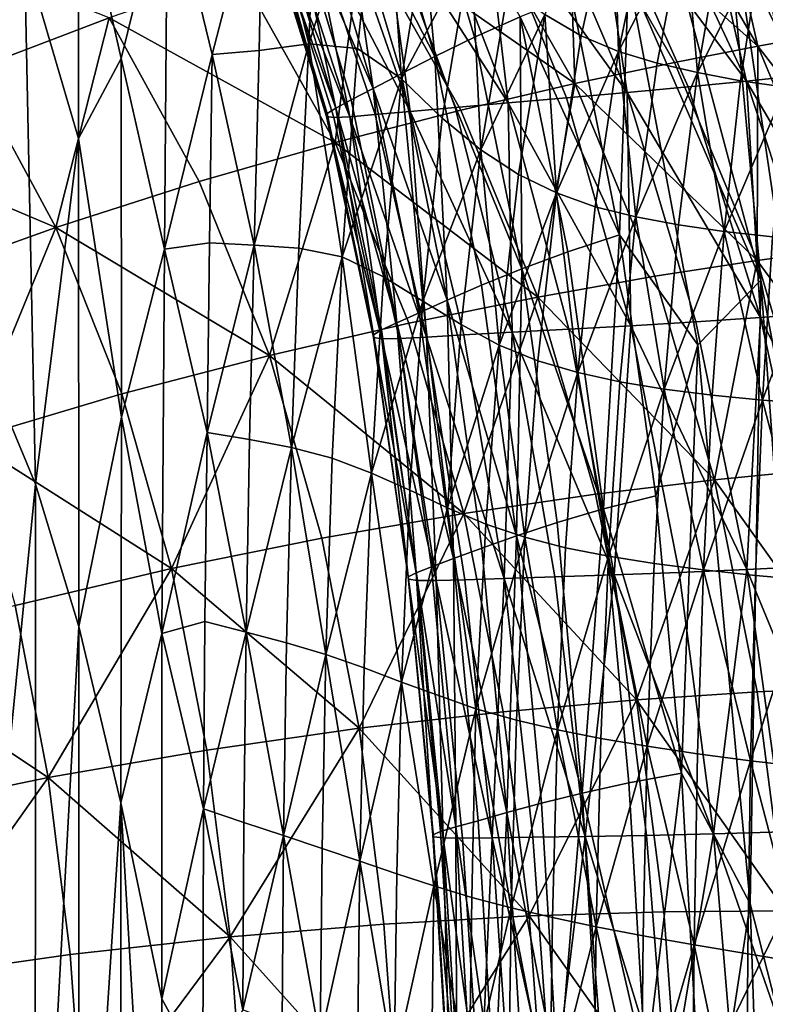
# Model space of a CAD drawing. Extents: x 637 to 999, y -757 to -235.
# Drawn here: x 930 to 963, y -486 to -444 of the extents above; entities that cross this region are included whole.
import ezdxf

# ---------------------------------------------------------------- set-up
doc = ezdxf.new("R2010")
doc.units = 0

msp = doc.modelspace()

# ---------------------------------------------------------------- linework, layer by layer
for points in [[(954.901, -426.871, 956.61), (962.355, -454.848, 956.61), (960.581, -435.614, 956.61)], [(956.62, -441.648, 956.59), (962.355, -454.848, 956.61), (954.901, -426.871, 956.61)], [(960.581, -435.614, 956.61), (966.564, -445.032, 956.61), (962.679, -429.175, 956.61)], [(927.113, -454.534, 684.37), (927.108, -432.8, 684.386), (930.443, -440.714, 690.462)], [(945.981, -434.515, 718.79), (944.882, -444.804, 715.785), (942.774, -444.603, 712.432)], [(942.774, -444.603, 712.432), (943.12, -435.874, 713.574), (945.981, -434.515, 718.79)], [(946.792, -446.121, 718.34), (944.882, -444.804, 715.785), (945.981, -434.515, 718.79)], [(945.981, -434.515, 718.79), (948.081, -438.124, 721.557), (946.792, -446.121, 718.34)], [(947.335, -435.455, 956.215), (945.639, -436.411, 955.918), (948.237, -445.154, 955.918)], [(947.335, -435.455, 956.215), (949.958, -444.319, 956.215), (951.931, -443.434, 956.413)], [(948.237, -445.154, 955.918), (949.958, -444.319, 956.215), (947.335, -435.455, 956.215)], [(967.145, -443.864, 898.908), (962.262, -435.414, 898.908), (960.225, -435.875, 894.332)], [(963.718, -435.117, 903.156), (962.262, -435.414, 898.908), (967.145, -443.864, 898.908)], [(940.79, -436.532, 709.335), (943.12, -435.874, 713.574), (942.774, -444.603, 712.432)], [(960.225, -435.875, 894.332), (957.508, -436.528, 889.382), (962.23, -444.71, 889.382)], [(962.23, -444.71, 889.382), (965.039, -444.202, 894.332), (960.225, -435.875, 894.332)], [(960.225, -435.875, 894.332), (965.039, -444.202, 894.332), (967.145, -443.864, 898.908)], [(967.428, -481.922, 956.61), (960.581, -435.614, 956.61), (962.355, -454.848, 956.61)], [(966.564, -445.032, 956.61), (960.581, -435.614, 956.61), (967.428, -481.922, 956.61)], [(966.033, -445.729, 942.409), (961.423, -436.543, 942.409), (962.835, -436.293, 940.66)], [(936.644, -437.094, 701.78), (940.79, -436.532, 709.335), (938.576, -445.059, 705.139)], [(940.79, -436.532, 709.335), (940.622, -444.896, 708.732), (938.576, -445.059, 705.139)], [(942.774, -444.603, 712.432), (940.622, -444.896, 708.732), (940.79, -436.532, 709.335)], [(948.237, -445.154, 955.918), (945.639, -436.411, 955.918), (944.193, -437.26, 955.503)], [(962.23, -444.71, 889.382), (957.508, -436.528, 889.382), (954.015, -437.397, 884.011)], [(959.607, -436.825, 943.77), (961.423, -436.543, 942.409), (966.033, -445.729, 942.409)], [(932.798, -437.101, 694.765), (932.796, -448.707, 694.734), (930.443, -440.714, 690.462)], [(934.637, -445.243, 698.077), (932.796, -448.707, 694.734), (932.798, -437.101, 694.765)], [(932.798, -437.101, 694.765), (936.644, -437.094, 701.78), (934.637, -445.243, 698.077)], [(936.644, -437.094, 701.78), (936.519, -453.493, 701.38), (934.637, -445.243, 698.077)], [(938.576, -445.059, 705.139), (936.519, -453.493, 701.38), (936.644, -437.094, 701.78)], [(955.174, -437.45, 945.598), (957.49, -437.131, 944.81), (961.741, -446.224, 944.81)], [(961.741, -446.224, 944.81), (957.49, -437.131, 944.81), (959.607, -436.825, 943.77)], [(966.033, -445.729, 942.409), (964.052, -445.974, 943.77), (959.607, -436.825, 943.77)], [(959.607, -436.825, 943.77), (964.052, -445.974, 943.77), (961.741, -446.224, 944.81)], [(944.193, -437.26, 955.503), (942.997, -437.971, 954.95), (945.558, -446.545, 954.95)], [(945.558, -446.545, 954.95), (946.769, -445.908, 955.503), (944.193, -437.26, 955.503)], [(944.193, -437.26, 955.503), (946.769, -445.908, 955.503), (948.237, -445.154, 955.918)], [(954.015, -437.397, 884.011), (949.838, -438.506, 878.324), (954.3, -446.321, 878.324)], [(956.573, -446.715, 946.203), (952.76, -437.773, 946.203), (955.174, -437.45, 945.598)], [(954.015, -437.397, 884.011), (958.62, -445.408, 884.011), (962.23, -444.71, 889.382)], [(954.3, -446.321, 878.324), (958.62, -445.408, 884.011), (954.015, -437.397, 884.011)], [(955.174, -437.45, 945.598), (959.211, -446.472, 945.598), (956.573, -446.715, 946.203)], [(961.741, -446.224, 944.81), (959.211, -446.472, 945.598), (955.174, -437.45, 945.598)], [(945.558, -446.545, 954.95), (942.997, -437.971, 954.95), (942.052, -438.514, 954.238)], [(950.349, -438.091, 946.692), (952.76, -437.773, 946.203), (956.573, -446.715, 946.203)], [(955.974, -437.997, 731.953), (954.579, -444.254, 728.326), (952.998, -443.337, 726.702)], [(956.192, -444.933, 730.139), (954.579, -444.254, 728.326), (955.974, -437.997, 731.953)], [(955.974, -437.997, 731.953), (957.488, -438.757, 733.559), (956.192, -444.933, 730.139)], [(945.948, -438.671, 947.598), (948.045, -438.393, 947.134), (951.417, -447.165, 947.134)], [(946.792, -446.121, 718.34), (948.081, -438.124, 721.557), (949.804, -440.43, 723.491)], [(951.417, -447.165, 947.134), (948.045, -438.393, 947.134), (950.349, -438.091, 946.692)], [(956.573, -446.715, 946.203), (953.938, -446.948, 946.692), (950.349, -438.091, 946.692)], [(950.349, -438.091, 946.692), (953.938, -446.948, 946.692), (951.417, -447.165, 947.134)], [(943.936, -447.389, 953.408), (941.379, -438.905, 953.408), (940.998, -439.159, 952.499)], [(942.052, -438.514, 954.238), (941.379, -438.905, 953.408), (943.936, -447.389, 953.408)], [(942.052, -438.514, 954.238), (944.606, -447.034, 954.238), (945.558, -446.545, 954.95)], [(943.936, -447.389, 953.408), (944.606, -447.034, 954.238), (942.052, -438.514, 954.238)], [(942.785, -439.113, 948.863), (944.161, -438.914, 948.151), (947.158, -447.531, 948.151)], [(947.158, -447.531, 948.151), (944.161, -438.914, 948.151), (945.948, -438.671, 947.598)], [(954.3, -446.321, 878.324), (949.838, -438.506, 878.324), (945.068, -439.875, 872.427)], [(945.948, -438.671, 947.598), (949.12, -447.36, 947.598), (947.158, -447.531, 948.151)], [(951.417, -447.165, 947.134), (949.12, -447.36, 947.598), (945.948, -438.671, 947.598)], [(956.192, -444.933, 730.139), (957.488, -438.757, 733.559), (959.049, -439.346, 735.438)], [(940.998, -439.159, 952.499), (940.927, -439.291, 951.551), (943.538, -447.756, 951.551)], [(943.538, -447.756, 951.551), (940.927, -439.291, 951.551), (941.188, -439.317, 950.602)], [(943.538, -447.756, 951.551), (943.573, -447.625, 952.499), (940.998, -439.159, 952.499)], [(940.998, -439.159, 952.499), (943.573, -447.625, 952.499), (943.936, -447.389, 953.408)], [(941.188, -439.317, 950.602), (941.801, -439.252, 949.693), (944.55, -447.764, 949.693)], [(941.188, -439.317, 950.602), (943.856, -447.797, 950.602), (943.538, -447.756, 951.551)], [(944.55, -447.764, 949.693), (943.856, -447.797, 950.602), (941.188, -439.317, 950.602)], [(944.55, -447.764, 949.693), (941.801, -439.252, 949.693), (942.785, -439.113, 948.863)], [(947.158, -447.531, 948.151), (945.643, -447.67, 948.863), (942.785, -439.113, 948.863)], [(942.785, -439.113, 948.863), (945.643, -447.67, 948.863), (944.55, -447.764, 949.693)], [(959.049, -439.346, 735.438), (957.863, -445.44, 732.261), (956.192, -444.933, 730.139)], [(959.617, -445.841, 734.809), (957.863, -445.44, 732.261), (959.049, -439.346, 735.438)], [(959.049, -439.346, 735.438), (960.676, -439.837, 737.693), (959.617, -445.841, 734.809)], [(923.72, -439.382, 854.524), (928.123, -445.756, 854.522), (934.119, -443.479, 860.42)], [(945.068, -439.875, 872.427), (939.798, -441.526, 866.424), (943.909, -448.877, 866.424)], [(943.909, -448.877, 866.424), (949.365, -447.47, 872.427), (945.068, -439.875, 872.427)], [(945.068, -439.875, 872.427), (949.365, -447.47, 872.427), (954.3, -446.321, 878.324)], [(959.617, -445.841, 734.809), (960.676, -439.837, 737.693), (962.386, -440.302, 740.426)], [(949.804, -440.43, 723.491), (948.556, -447.827, 720.361), (946.792, -446.121, 718.34)], [(950.228, -449.193, 722.113), (948.556, -447.827, 720.361), (949.804, -440.43, 723.491)], [(949.804, -440.43, 723.491), (951.425, -442.115, 725.148), (950.228, -449.193, 722.113)], [(962.386, -440.302, 740.426), (961.48, -446.2, 737.902), (959.617, -445.841, 734.809)], [(963.437, -446.48, 741.523), (961.48, -446.2, 737.902), (962.386, -440.302, 740.426)], [(962.386, -440.302, 740.426), (964.176, -440.678, 743.649), (963.437, -446.48, 741.523)], [(930.443, -440.714, 690.462), (930.922, -463.679, 691.315), (927.113, -454.534, 684.37)], [(932.796, -448.707, 694.734), (930.922, -463.679, 691.315), (930.443, -440.714, 690.462)], [(943.909, -448.877, 866.424), (939.798, -441.526, 866.424), (934.119, -443.479, 860.42)], [(956.62, -441.648, 956.59), (954.153, -442.532, 956.531), (956.24, -452.883, 956.531)], [(956.24, -452.883, 956.531), (959.632, -457.639, 956.59), (956.62, -441.648, 956.59)], [(956.62, -441.648, 956.59), (959.632, -457.639, 956.59), (962.355, -454.848, 956.61)], [(950.228, -449.193, 722.113), (951.425, -442.115, 725.148), (952.998, -443.337, 726.702)], [(956.24, -452.883, 956.531), (954.153, -442.532, 956.531), (951.931, -443.434, 956.413)], [(934.119, -443.479, 860.42), (928.123, -445.756, 854.522), (931.807, -452.554, 854.522)], [(931.807, -452.554, 854.522), (938.025, -450.564, 860.42), (934.119, -443.479, 860.42)], [(934.119, -443.479, 860.42), (938.025, -450.564, 860.42), (943.909, -448.877, 866.424)], [(951.931, -443.434, 956.413), (949.958, -444.319, 956.215), (951.998, -454.354, 956.215)], [(952.998, -443.337, 726.702), (951.859, -450.258, 723.774), (950.228, -449.193, 722.113)], [(953.502, -451.061, 725.522), (951.859, -450.258, 723.774), (952.998, -443.337, 726.702)], [(951.931, -443.434, 956.413), (953.994, -453.617, 956.413), (956.24, -452.883, 956.531)], [(951.998, -454.354, 956.215), (953.994, -453.617, 956.413), (951.931, -443.434, 956.413)], [(952.998, -443.337, 726.702), (954.579, -444.254, 728.326), (953.502, -451.061, 725.522)], [(951.998, -454.354, 956.215), (949.958, -444.319, 956.215), (948.237, -445.154, 955.918)], [(953.502, -451.061, 725.522), (954.579, -444.254, 728.326), (956.192, -444.933, 730.139)], [(968.778, -453.138, 894.332), (965.039, -444.202, 894.332), (962.23, -444.71, 889.382)], [(940.401, -453.327, 708.066), (940.622, -444.896, 708.732), (942.774, -444.603, 712.432)], [(942.774, -444.603, 712.432), (942.337, -453.455, 711.187), (940.401, -453.327, 708.066)], [(944.222, -453.837, 713.977), (942.337, -453.455, 711.187), (942.774, -444.603, 712.432)], [(942.774, -444.603, 712.432), (944.882, -444.804, 715.785), (944.222, -453.837, 713.977)], [(944.222, -453.837, 713.977), (944.882, -444.804, 715.785), (946.792, -446.121, 718.34)], [(962.23, -444.71, 889.382), (958.62, -445.408, 884.011), (962.196, -453.983, 884.011)], [(962.196, -453.983, 884.011), (965.898, -453.478, 889.382), (962.23, -444.71, 889.382)], [(962.23, -444.71, 889.382), (965.898, -453.478, 889.382), (968.778, -453.138, 894.332)], [(932.796, -448.707, 694.734), (934.637, -445.243, 698.077), (934.649, -460.77, 698.03)], [(934.649, -460.77, 698.03), (934.637, -445.243, 698.077), (936.519, -453.493, 701.38)], [(938.576, -445.059, 705.139), (938.471, -453.231, 704.799), (936.519, -453.493, 701.38)], [(940.401, -453.327, 708.066), (938.471, -453.231, 704.799), (938.576, -445.059, 705.139)], [(938.576, -445.059, 705.139), (940.622, -444.896, 708.732), (940.401, -453.327, 708.066)], [(948.237, -445.154, 955.918), (946.769, -445.908, 955.503), (948.772, -455.708, 955.503)], [(948.772, -455.708, 955.503), (950.257, -455.062, 955.918), (948.237, -445.154, 955.918)], [(948.237, -445.154, 955.918), (950.257, -455.062, 955.918), (951.998, -454.354, 956.215)], [(956.192, -444.933, 730.139), (955.186, -451.657, 727.484), (953.502, -451.061, 725.522)], [(956.94, -452.098, 729.79), (955.186, -451.657, 727.484), (956.192, -444.933, 730.139)], [(956.192, -444.933, 730.139), (957.863, -445.44, 732.261), (956.94, -452.098, 729.79)], [(962.196, -453.983, 884.011), (958.62, -445.408, 884.011), (954.3, -446.321, 878.324)], [(956.94, -452.098, 729.79), (957.863, -445.44, 732.261), (959.617, -445.841, 734.809)], [(931.807, -452.554, 854.522), (928.123, -445.756, 854.522), (921.902, -448.378, 848.834)], [(946.792, -446.121, 718.34), (946.001, -454.693, 716.247), (944.222, -453.837, 713.977)], [(948.772, -455.708, 955.503), (946.769, -445.908, 955.503), (945.558, -446.545, 954.95)], [(947.706, -455.758, 718.168), (946.001, -454.693, 716.247), (946.792, -446.121, 718.34)], [(946.792, -446.121, 718.34), (948.556, -447.827, 720.361), (947.706, -455.758, 718.168)], [(959.617, -445.841, 734.809), (958.794, -452.44, 732.565), (956.94, -452.098, 729.79)], [(960.775, -452.735, 735.94), (958.794, -452.44, 732.565), (959.617, -445.841, 734.809)], [(959.617, -445.841, 734.809), (961.48, -446.2, 737.902), (960.775, -452.735, 735.94)], [(961.741, -446.224, 944.81), (964.052, -445.974, 943.77), (967.505, -456.04, 943.77)], [(945.558, -446.545, 954.95), (944.606, -447.034, 954.238), (946.592, -456.684, 954.238)], [(946.592, -456.684, 954.238), (947.55, -456.26, 954.95), (945.558, -446.545, 954.95)], [(945.558, -446.545, 954.95), (947.55, -456.26, 954.95), (948.772, -455.708, 955.503)], [(954.3, -446.321, 878.324), (949.365, -447.47, 872.427), (952.703, -455.577, 872.427)], [(952.703, -455.577, 872.427), (957.766, -454.675, 878.324), (954.3, -446.321, 878.324)], [(954.3, -446.321, 878.324), (957.766, -454.675, 878.324), (962.196, -453.983, 884.011)], [(956.573, -446.715, 946.203), (959.211, -446.472, 945.598), (962.348, -456.459, 945.598)], [(962.348, -456.459, 945.598), (959.211, -446.472, 945.598), (961.741, -446.224, 944.81)], [(960.775, -452.735, 735.94), (961.48, -446.2, 737.902), (963.437, -446.48, 741.523)], [(963.437, -446.48, 741.523), (962.862, -452.963, 739.87), (960.775, -452.735, 735.94)], [(967.505, -456.04, 943.77), (965.043, -456.257, 944.81), (961.741, -446.224, 944.81)], [(961.741, -446.224, 944.81), (965.043, -456.257, 944.81), (962.348, -456.459, 945.598)], [(951.417, -447.165, 947.134), (953.938, -446.948, 946.692), (956.728, -456.814, 946.692)], [(956.728, -456.814, 946.692), (953.938, -446.948, 946.692), (956.573, -446.715, 946.203)], [(956.573, -446.715, 946.203), (959.537, -456.645, 946.203), (956.728, -456.814, 946.692)], [(962.348, -456.459, 945.598), (959.537, -456.645, 946.203), (956.573, -446.715, 946.203)], [(943.936, -447.389, 953.408), (943.573, -447.625, 952.499), (945.575, -457.205, 952.499)], [(946.592, -456.684, 954.238), (944.606, -447.034, 954.238), (943.936, -447.389, 953.408)], [(943.936, -447.389, 953.408), (945.925, -456.995, 953.408), (946.592, -456.684, 954.238)], [(945.575, -457.205, 952.499), (945.925, -456.995, 953.408), (943.936, -447.389, 953.408)], [(947.158, -447.531, 948.151), (949.12, -447.36, 947.598), (951.586, -457.099, 947.598)], [(951.586, -457.099, 947.598), (949.12, -447.36, 947.598), (951.417, -447.165, 947.134)], [(951.417, -447.165, 947.134), (954.038, -456.966, 947.134), (951.586, -457.099, 947.598)], [(956.728, -456.814, 946.692), (954.038, -456.966, 947.134), (951.417, -447.165, 947.134)], [(945.575, -457.205, 952.499), (943.573, -447.625, 952.499), (943.538, -447.756, 951.551)], [(943.538, -447.756, 951.551), (945.568, -457.327, 951.551), (945.575, -457.205, 952.499)], [(943.538, -447.756, 951.551), (943.856, -447.797, 950.602), (945.93, -457.376, 950.602)], [(945.93, -457.376, 950.602), (945.568, -457.327, 951.551), (943.538, -447.756, 951.551)], [(945.93, -457.376, 950.602), (943.856, -447.797, 950.602), (944.55, -447.764, 949.693)], [(952.703, -455.577, 872.427), (949.365, -447.47, 872.427), (943.909, -448.877, 866.424)], [(944.55, -447.764, 949.693), (945.643, -447.67, 948.863), (947.865, -457.305, 948.863)], [(947.865, -457.305, 948.863), (946.687, -457.364, 949.693), (944.55, -447.764, 949.693)], [(944.55, -447.764, 949.693), (946.687, -457.364, 949.693), (945.93, -457.376, 950.602)], [(947.865, -457.305, 948.863), (945.643, -447.67, 948.863), (947.158, -447.531, 948.151)], [(947.158, -447.531, 948.151), (949.489, -457.213, 948.151), (947.865, -457.305, 948.863)], [(951.586, -457.099, 947.598), (949.489, -457.213, 948.151), (947.158, -447.531, 948.151)], [(947.706, -455.758, 718.168), (948.556, -447.827, 720.361), (950.228, -449.193, 722.113)], [(921.902, -448.378, 848.834), (925.348, -454.868, 848.833), (931.807, -452.554, 854.522)], [(932.796, -448.707, 694.734), (932.81, -469.85, 694.726), (930.922, -463.679, 691.315)], [(934.649, -460.77, 698.03), (932.81, -469.85, 694.726), (932.796, -448.707, 694.734)], [(943.909, -448.877, 866.424), (938.025, -450.564, 860.42), (941.06, -458.101, 860.42)], [(941.06, -458.101, 860.42), (947.103, -456.711, 866.424), (943.909, -448.877, 866.424)], [(943.909, -448.877, 866.424), (947.103, -456.711, 866.424), (952.703, -455.577, 872.427)], [(950.228, -449.193, 722.113), (949.37, -456.768, 719.908), (947.706, -455.758, 718.168)], [(951.025, -457.65, 721.614), (949.37, -456.768, 719.908), (950.228, -449.193, 722.113)], [(950.228, -449.193, 722.113), (951.859, -450.258, 723.774), (951.025, -457.65, 721.614)], [(951.025, -457.65, 721.614), (951.859, -450.258, 723.774), (953.502, -451.061, 725.522)], [(941.06, -458.101, 860.42), (938.025, -450.564, 860.42), (931.807, -452.554, 854.522)], [(953.502, -451.061, 725.522), (952.703, -458.33, 723.433), (951.025, -457.65, 721.614)], [(954.434, -458.848, 725.497), (952.703, -458.33, 723.433), (953.502, -451.061, 725.522)], [(953.502, -451.061, 725.522), (955.186, -451.657, 727.484), (954.434, -458.848, 725.497)], [(954.434, -458.848, 725.497), (955.186, -451.657, 727.484), (956.94, -452.098, 729.79)], [(956.94, -452.098, 729.79), (956.248, -459.244, 727.936), (954.434, -458.848, 725.497)], [(958.176, -459.557, 730.883), (956.248, -459.244, 727.936), (956.94, -452.098, 729.79)], [(956.94, -452.098, 729.79), (958.794, -452.44, 732.565), (958.176, -459.557, 730.883)], [(931.807, -452.554, 854.522), (925.348, -454.868, 848.833), (928.029, -461.737, 848.834)], [(928.029, -461.737, 848.834), (934.671, -459.768, 854.522), (931.807, -452.554, 854.522)], [(931.807, -452.554, 854.522), (934.671, -459.768, 854.522), (941.06, -458.101, 860.42)], [(958.176, -459.557, 730.883), (958.794, -452.44, 732.565), (960.775, -452.735, 735.94)], [(956.24, -452.883, 956.531), (953.994, -453.617, 956.413), (955.542, -464.751, 956.413)], [(955.542, -464.751, 956.413), (957.806, -464.177, 956.531), (956.24, -452.883, 956.531)], [(956.24, -452.883, 956.531), (957.806, -464.177, 956.531), (959.632, -457.639, 956.59)], [(960.775, -452.735, 735.94), (960.247, -459.826, 734.468), (958.176, -459.557, 730.883)], [(962.431, -460.042, 738.63), (960.247, -459.826, 734.468), (960.775, -452.735, 735.94)], [(960.775, -452.735, 735.94), (962.862, -452.963, 739.87), (962.431, -460.042, 738.63)], [(962.431, -460.042, 738.63), (962.862, -452.963, 739.87), (965.032, -453.099, 744.313)], [(936.519, -453.493, 701.38), (938.471, -453.231, 704.799), (938.361, -461.444, 704.471)], [(938.361, -461.444, 704.471), (938.471, -453.231, 704.799), (940.401, -453.327, 708.066)], [(940.401, -453.327, 708.066), (940.206, -461.74, 707.499), (938.361, -461.444, 704.471)], [(942.019, -462.091, 710.293), (940.206, -461.74, 707.499), (940.401, -453.327, 708.066)], [(940.401, -453.327, 708.066), (942.337, -453.455, 711.187), (942.019, -462.091, 710.293)], [(965.032, -453.099, 744.313), (964.7, -460.194, 743.307), (962.431, -460.042, 738.63)], [(934.649, -460.77, 698.03), (936.519, -453.493, 701.38), (936.401, -470.148, 701.049)], [(936.401, -470.148, 701.049), (936.519, -453.493, 701.38), (938.361, -461.444, 704.471)], [(942.019, -462.091, 710.293), (942.337, -453.455, 711.187), (944.222, -453.837, 713.977)], [(944.222, -453.837, 713.977), (943.784, -462.557, 712.772), (942.019, -462.091, 710.293)], [(945.484, -463.2, 714.858), (943.784, -462.557, 712.772), (944.222, -453.837, 713.977)], [(944.222, -453.837, 713.977), (946.001, -454.693, 716.247), (945.484, -463.2, 714.858)], [(955.542, -464.751, 956.413), (953.994, -453.617, 956.413), (951.998, -454.354, 956.215)], [(968.643, -462.746, 889.382), (965.898, -453.478, 889.382), (962.196, -453.983, 884.011)], [(962.196, -453.983, 884.011), (957.766, -454.675, 878.324), (960.359, -463.487, 878.324)], [(960.359, -463.487, 878.324), (964.872, -463.037, 884.011), (962.196, -453.983, 884.011)], [(962.196, -453.983, 884.011), (964.872, -463.037, 884.011), (968.643, -462.746, 889.382)], [(930.922, -463.679, 691.315), (927.136, -502.013, 684.402), (927.113, -454.534, 684.37)], [(945.484, -463.2, 714.858), (946.001, -454.693, 716.247), (947.706, -455.758, 718.168)], [(951.998, -454.354, 956.215), (950.257, -455.062, 955.918), (951.772, -465.915, 955.918)], [(951.772, -465.915, 955.918), (953.529, -465.34, 956.215), (951.998, -454.354, 956.215)], [(951.998, -454.354, 956.215), (953.529, -465.34, 956.215), (955.542, -464.751, 956.413)], [(960.359, -463.487, 878.324), (957.766, -454.675, 878.324), (952.703, -455.577, 872.427)], [(951.772, -465.915, 955.918), (950.257, -455.062, 955.918), (948.772, -455.708, 955.503)], [(959.632, -457.639, 956.59), (961.898, -481.857, 956.59), (962.355, -454.848, 956.61)], [(961.898, -481.857, 956.59), (965.206, -494.829, 956.61), (962.355, -454.848, 956.61)], [(962.355, -454.848, 956.61), (965.206, -494.829, 956.61), (967.428, -481.922, 956.61)], [(947.706, -455.758, 718.168), (947.143, -463.941, 716.685), (945.484, -463.2, 714.858)], [(952.703, -455.577, 872.427), (947.103, -456.711, 866.424), (949.494, -464.955, 866.424)], [(948.788, -464.702, 718.387), (947.143, -463.941, 716.685), (947.706, -455.758, 718.168)], [(948.772, -455.708, 955.503), (947.55, -456.26, 954.95), (949.043, -466.902, 954.95)], [(947.706, -455.758, 718.168), (949.37, -456.768, 719.908), (948.788, -464.702, 718.387)], [(949.043, -466.902, 954.95), (950.275, -466.446, 955.503), (948.772, -455.708, 955.503)], [(948.772, -455.708, 955.503), (950.275, -466.446, 955.503), (951.772, -465.915, 955.918)], [(949.494, -464.955, 866.424), (955.201, -464.118, 872.427), (952.703, -455.577, 872.427)], [(952.703, -455.577, 872.427), (955.201, -464.118, 872.427), (960.359, -463.487, 878.324)], [(949.043, -466.902, 954.95), (947.55, -456.26, 954.95), (946.592, -456.684, 954.238)], [(962.348, -456.459, 945.598), (965.043, -456.257, 944.81), (967.515, -467.059, 944.81)], [(949.494, -464.955, 866.424), (947.103, -456.711, 866.424), (941.06, -458.101, 860.42)], [(946.592, -456.684, 954.238), (945.925, -456.995, 953.408), (947.417, -467.513, 953.408)], [(947.417, -467.513, 953.408), (948.081, -467.254, 954.239), (946.592, -456.684, 954.238)], [(946.592, -456.684, 954.238), (948.081, -467.254, 954.239), (949.043, -466.902, 954.95)], [(948.788, -464.702, 718.387), (949.37, -456.768, 719.908), (951.025, -457.65, 721.614)], [(956.002, -467.606, 947.134), (954.038, -456.966, 947.134), (956.728, -456.814, 946.692)], [(956.728, -456.814, 946.692), (958.817, -467.503, 946.692), (956.002, -467.606, 947.134)], [(956.728, -456.814, 946.692), (959.537, -456.645, 946.203), (961.756, -467.38, 946.203)], [(961.756, -467.38, 946.203), (958.817, -467.503, 946.692), (956.728, -456.814, 946.692)], [(961.756, -467.38, 946.203), (959.537, -456.645, 946.203), (962.348, -456.459, 945.598)], [(962.348, -456.459, 945.598), (964.697, -467.232, 945.598), (961.756, -467.38, 946.203)], [(967.515, -467.059, 944.81), (964.697, -467.232, 945.598), (962.348, -456.459, 945.598)], [(945.575, -457.205, 952.499), (945.568, -457.327, 951.551), (947.091, -467.798, 951.551)], [(947.417, -467.513, 953.408), (945.925, -456.995, 953.408), (945.575, -457.205, 952.499)], [(947.091, -467.798, 951.551), (947.077, -467.69, 952.499), (945.575, -457.205, 952.499)], [(945.575, -457.205, 952.499), (947.077, -467.69, 952.499), (947.417, -467.513, 953.408)], [(947.865, -457.305, 948.863), (949.489, -457.213, 948.151), (951.236, -467.76, 948.151)], [(951.236, -467.76, 948.151), (949.489, -457.213, 948.151), (951.586, -457.099, 947.598)], [(951.586, -457.099, 947.598), (953.434, -467.691, 947.598), (951.236, -467.76, 948.151)], [(951.586, -457.099, 947.598), (954.038, -456.966, 947.134), (956.002, -467.606, 947.134)], [(956.002, -467.606, 947.134), (953.434, -467.691, 947.598), (951.586, -457.099, 947.598)], [(947.091, -467.798, 951.551), (945.568, -457.327, 951.551), (945.93, -457.376, 950.602)], [(945.93, -457.376, 950.602), (946.687, -457.364, 949.693), (948.29, -467.85, 949.693)], [(948.29, -467.85, 949.693), (947.486, -467.848, 950.602), (945.93, -457.376, 950.602)], [(945.93, -457.376, 950.602), (947.486, -467.848, 950.602), (947.091, -467.798, 951.551)], [(948.29, -467.85, 949.693), (946.687, -457.364, 949.693), (947.865, -457.305, 948.863)], [(951.236, -467.76, 948.151), (949.53, -467.817, 948.863), (947.865, -457.305, 948.863)], [(947.865, -457.305, 948.863), (949.53, -467.817, 948.863), (948.29, -467.85, 949.693)], [(951.025, -457.65, 721.614), (950.444, -465.405, 720.098), (948.788, -464.702, 718.387)], [(952.138, -465.973, 721.952), (950.444, -465.405, 720.098), (951.025, -457.65, 721.614)], [(951.025, -457.65, 721.614), (952.703, -458.33, 723.433), (952.138, -465.973, 721.952)], [(959.632, -457.639, 956.59), (957.806, -464.177, 956.531), (958.924, -476.195, 956.531)], [(958.924, -476.195, 956.531), (961.898, -481.857, 956.59), (959.632, -457.639, 956.59)], [(941.06, -458.101, 860.42), (934.671, -459.768, 854.522), (936.816, -467.337, 854.524)], [(936.816, -467.337, 854.524), (943.333, -466.02, 860.421), (941.06, -458.101, 860.42)], [(941.06, -458.101, 860.42), (943.333, -466.02, 860.421), (949.494, -464.955, 866.424)], [(952.138, -465.973, 721.952), (952.703, -458.33, 723.433), (954.434, -458.848, 725.497)], [(954.434, -458.848, 725.497), (953.898, -466.43, 724.08), (952.138, -465.973, 721.952)], [(955.754, -466.802, 726.612), (953.898, -466.43, 724.08), (954.434, -458.848, 725.497)], [(954.434, -458.848, 725.497), (956.248, -459.244, 727.936), (955.754, -466.802, 726.612)], [(955.754, -466.802, 726.612), (956.248, -459.244, 727.936), (958.176, -459.557, 730.883)], [(936.816, -467.337, 854.524), (934.671, -459.768, 854.522), (928.029, -461.737, 848.834)], [(958.176, -459.557, 730.883), (957.735, -467.115, 729.681), (955.754, -466.802, 726.612)], [(959.869, -467.393, 733.417), (957.735, -467.115, 729.681), (958.176, -459.557, 730.883)], [(958.176, -459.557, 730.883), (960.247, -459.826, 734.468), (959.869, -467.393, 733.417)], [(959.869, -467.393, 733.417), (960.247, -459.826, 734.468), (962.431, -460.042, 738.63)], [(962.431, -460.042, 738.63), (962.123, -467.635, 737.744), (959.869, -467.393, 733.417)], [(964.464, -467.838, 742.589), (962.123, -467.635, 737.744), (962.431, -460.042, 738.63)], [(962.431, -460.042, 738.63), (964.7, -460.194, 743.307), (964.464, -467.838, 742.589)], [(934.649, -460.77, 698.03), (934.623, -477.478, 697.941), (932.81, -469.85, 694.726)], [(936.401, -470.148, 701.049), (934.623, -477.478, 697.941), (934.649, -460.77, 698.03)], [(938.361, -461.444, 704.471), (938.268, -469.635, 704.203), (936.401, -470.148, 701.049)], [(940.053, -470.091, 707.068), (938.268, -469.635, 704.203), (938.361, -461.444, 704.471)], [(938.361, -461.444, 704.471), (940.206, -461.74, 707.499), (940.053, -470.091, 707.068)], [(928.029, -461.737, 848.834), (930.038, -468.93, 848.837), (936.816, -467.337, 854.524)], [(940.053, -470.091, 707.068), (940.206, -461.74, 707.499), (942.019, -462.091, 710.293)], [(942.019, -462.091, 710.293), (941.805, -470.558, 709.693), (940.053, -470.091, 707.068)], [(943.513, -471.065, 712.02), (941.805, -470.558, 709.693), (942.019, -462.091, 710.293)], [(942.019, -462.091, 710.293), (943.784, -462.557, 712.772), (943.513, -471.065, 712.02)], [(943.513, -471.065, 712.02), (943.784, -462.557, 712.772), (945.484, -463.2, 714.858)], [(945.484, -463.2, 714.858), (945.166, -471.641, 713.995), (943.513, -471.065, 712.02)], [(946.792, -472.25, 715.746), (945.166, -471.641, 713.995), (945.484, -463.2, 714.858)], [(945.484, -463.2, 714.858), (947.143, -463.941, 716.685), (946.792, -472.25, 715.746)], [(966.776, -472.487, 884.011), (964.872, -463.037, 884.011), (960.359, -463.487, 878.324)], [(960.359, -463.487, 878.324), (955.201, -464.118, 872.427), (956.979, -473.019, 872.427)], [(956.979, -473.019, 872.427), (962.205, -472.677, 878.325), (960.359, -463.487, 878.324)], [(960.359, -463.487, 878.324), (962.205, -472.677, 878.325), (966.776, -472.487, 884.011)], [(930.922, -463.679, 691.315), (930.914, -504.523, 691.292), (927.136, -502.013, 684.402)], [(932.81, -469.85, 694.726), (930.914, -504.523, 691.292), (930.922, -463.679, 691.315)], [(946.792, -472.25, 715.746), (947.143, -463.941, 716.685), (948.788, -464.702, 718.387)], [(956.979, -473.019, 872.427), (955.201, -464.118, 872.427), (949.494, -464.955, 866.424)], [(958.924, -476.195, 956.531), (957.806, -464.177, 956.531), (955.542, -464.751, 956.413)], [(948.788, -464.702, 718.387), (950.015, -473.409, 719.047), (946.792, -472.25, 715.746)], [(948.788, -464.702, 718.387), (950.444, -465.405, 720.098), (950.015, -473.409, 719.047)], [(955.542, -464.751, 956.413), (953.529, -465.34, 956.215), (954.622, -477.059, 956.215)], [(954.622, -477.059, 956.215), (956.647, -476.617, 956.412), (955.542, -464.751, 956.413)], [(955.542, -464.751, 956.413), (956.647, -476.617, 956.412), (958.924, -476.195, 956.531)], [(949.494, -464.955, 866.424), (943.333, -466.02, 860.421), (944.951, -474.255, 860.423)], [(944.951, -474.255, 860.423), (951.195, -473.537, 866.425), (949.494, -464.955, 866.424)], [(949.494, -464.955, 866.424), (951.195, -473.537, 866.425), (956.979, -473.019, 872.427)], [(954.622, -477.059, 956.215), (953.529, -465.34, 956.215), (951.772, -465.915, 955.918)], [(950.015, -473.409, 719.047), (950.444, -465.405, 720.098), (952.138, -465.973, 721.952)], [(944.951, -474.255, 860.423), (943.333, -466.02, 860.421), (936.816, -467.337, 854.524)], [(952.138, -465.973, 721.952), (951.765, -473.902, 720.971), (950.015, -473.409, 719.047)], [(951.772, -465.915, 955.918), (950.275, -466.446, 955.503), (951.348, -477.905, 955.503)], [(951.348, -477.905, 955.503), (952.854, -477.497, 955.918), (951.772, -465.915, 955.918)], [(953.542, -474.323, 723.136), (951.765, -473.902, 720.971), (952.138, -465.973, 721.952)], [(951.772, -465.915, 955.918), (952.854, -477.497, 955.918), (954.622, -477.059, 956.215)], [(952.138, -465.973, 721.952), (953.898, -466.43, 724.08), (953.542, -474.323, 723.136)], [(951.348, -477.905, 955.503), (950.275, -466.446, 955.503), (949.043, -466.902, 954.95)], [(953.542, -474.323, 723.136), (953.898, -466.43, 724.08), (955.754, -466.802, 726.612)], [(949.043, -466.902, 954.95), (948.081, -467.254, 954.239), (949.145, -478.53, 954.239)], [(949.145, -478.53, 954.239), (950.11, -478.258, 954.95), (949.043, -466.902, 954.95)], [(949.043, -466.902, 954.95), (950.11, -478.258, 954.95), (951.348, -477.905, 955.503)], [(955.754, -466.802, 726.612), (955.425, -474.696, 725.73), (953.542, -474.323, 723.136)], [(957.441, -475.035, 728.88), (955.425, -474.696, 725.73), (955.754, -466.802, 726.612)], [(955.754, -466.802, 726.612), (957.735, -467.115, 729.681), (957.441, -475.035, 728.88)], [(936.816, -467.337, 854.524), (930.038, -468.93, 848.837), (931.472, -476.388, 848.84)], [(931.472, -476.388, 848.84), (938.345, -475.198, 854.526), (936.816, -467.337, 854.524)], [(936.816, -467.337, 854.524), (938.345, -475.198, 854.526), (944.951, -474.255, 860.423)], [(949.145, -478.53, 954.239), (948.081, -467.254, 954.239), (947.417, -467.513, 953.408)], [(957.441, -475.035, 728.88), (957.735, -467.115, 729.681), (959.869, -467.393, 733.417)], [(959.869, -467.393, 733.417), (959.618, -475.356, 732.716), (957.441, -475.035, 728.88)], [(960.307, -478.827, 946.692), (958.817, -467.503, 946.692), (961.756, -467.38, 946.203)], [(961.918, -475.659, 737.154), (959.618, -475.356, 732.716), (959.869, -467.393, 733.417)], [(959.869, -467.393, 733.417), (962.123, -467.635, 737.744), (961.918, -475.659, 737.154)], [(961.756, -467.38, 946.203), (963.338, -478.737, 946.203), (960.307, -478.827, 946.692)], [(961.756, -467.38, 946.203), (964.697, -467.232, 945.598), (966.37, -478.617, 945.598)], [(966.37, -478.617, 945.598), (963.338, -478.737, 946.203), (961.756, -467.38, 946.203)], [(947.417, -467.513, 953.408), (947.077, -467.69, 952.499), (948.15, -478.873, 952.499)], [(948.15, -478.873, 952.499), (947.077, -467.69, 952.499), (947.091, -467.798, 951.551)], [(947.091, -467.798, 951.551), (948.178, -478.961, 951.551), (948.15, -478.873, 952.499)], [(947.091, -467.798, 951.551), (947.486, -467.848, 950.602), (948.596, -479.006, 950.602)], [(948.596, -479.006, 950.602), (948.178, -478.961, 951.551), (947.091, -467.798, 951.551)], [(948.15, -478.873, 952.499), (948.482, -478.732, 953.408), (947.417, -467.513, 953.408)], [(947.417, -467.513, 953.408), (948.482, -478.732, 953.408), (949.145, -478.53, 954.239)], [(948.596, -479.006, 950.602), (947.486, -467.848, 950.602), (948.29, -467.85, 949.693)], [(948.29, -467.85, 949.693), (949.53, -467.817, 948.863), (950.719, -479.003, 948.863)], [(950.719, -479.003, 948.863), (949.434, -479.017, 949.693), (948.29, -467.85, 949.693)], [(948.29, -467.85, 949.693), (949.434, -479.017, 949.693), (948.596, -479.006, 950.602)], [(950.719, -479.003, 948.863), (949.53, -467.817, 948.863), (951.236, -467.76, 948.151)], [(951.236, -467.76, 948.151), (952.482, -478.975, 948.151), (950.719, -479.003, 948.863)], [(951.236, -467.76, 948.151), (953.434, -467.691, 947.598), (954.752, -478.94, 947.598)], [(954.752, -478.94, 947.598), (952.482, -478.975, 948.151), (951.236, -467.76, 948.151)], [(954.752, -478.94, 947.598), (953.434, -467.691, 947.598), (956.002, -467.606, 947.134)], [(956.002, -467.606, 947.134), (957.403, -478.893, 947.134), (954.752, -478.94, 947.598)], [(956.002, -467.606, 947.134), (958.817, -467.503, 946.692), (960.307, -478.827, 946.692)], [(960.307, -478.827, 946.692), (957.403, -478.893, 947.134), (956.002, -467.606, 947.134)], [(961.918, -475.659, 737.154), (962.123, -467.635, 737.744), (964.464, -467.838, 742.589)], [(964.464, -467.838, 742.589), (964.306, -475.945, 742.11), (961.918, -475.659, 737.154)], [(931.472, -476.388, 848.84), (930.038, -468.93, 848.837), (923.097, -470.821, 843.466)], [(932.81, -469.85, 694.726), (932.784, -505.742, 694.672), (930.914, -504.523, 691.292)], [(934.623, -477.478, 697.941), (932.784, -505.742, 694.672), (932.81, -469.85, 694.726)], [(936.401, -470.148, 701.049), (938.268, -469.635, 704.203), (938.211, -477.743, 704.042)], [(938.211, -477.743, 704.042), (938.268, -469.635, 704.203), (940.053, -470.091, 707.068)], [(934.623, -477.478, 697.941), (936.401, -470.148, 701.049), (936.404, -485.968, 701.009)], [(936.404, -485.968, 701.009), (936.401, -470.148, 701.049), (938.211, -477.743, 704.042)], [(940.053, -470.091, 707.068), (939.962, -478.332, 706.81), (938.211, -477.743, 704.042)], [(941.676, -478.901, 709.333), (939.962, -478.332, 706.81), (940.053, -470.091, 707.068)], [(940.053, -470.091, 707.068), (941.805, -470.558, 709.693), (941.676, -478.901, 709.333)], [(923.097, -470.821, 843.466), (924.43, -477.85, 843.471), (931.472, -476.388, 848.84)], [(941.676, -478.901, 709.333), (941.805, -470.558, 709.693), (943.513, -471.065, 712.02)], [(943.513, -471.065, 712.02), (943.349, -479.46, 711.569), (941.676, -478.901, 709.333)], [(944.976, -480.017, 713.476), (943.349, -479.46, 711.569), (943.513, -471.065, 712.02)], [(943.513, -471.065, 712.02), (945.166, -471.641, 713.995), (944.976, -480.017, 713.476)], [(944.976, -480.017, 713.476), (945.166, -471.641, 713.995), (946.792, -472.25, 715.746)], [(946.792, -472.25, 715.746), (946.582, -480.562, 715.182), (944.976, -480.017, 713.476)], [(948.195, -481.086, 716.816), (946.582, -480.562, 715.182), (946.792, -472.25, 715.746)], [(946.792, -472.25, 715.746), (950.015, -473.409, 719.047), (948.195, -481.086, 716.816)], [(966.776, -472.487, 884.011), (962.205, -472.677, 878.325), (963.426, -482.165, 878.325)], [(956.979, -473.019, 872.427), (951.195, -473.537, 866.425), (952.322, -482.385, 866.426)], [(952.322, -482.385, 866.426), (958.155, -482.202, 872.428), (956.979, -473.019, 872.427)], [(963.426, -482.165, 878.325), (962.205, -472.677, 878.325), (956.979, -473.019, 872.427)], [(956.979, -473.019, 872.427), (958.155, -482.202, 872.428), (963.426, -482.165, 878.325)], [(950.015, -473.409, 719.047), (949.839, -481.578, 718.506), (948.195, -481.086, 716.816)], [(951.541, -482.029, 720.382), (949.839, -481.578, 718.506), (950.015, -473.409, 719.047)], [(950.015, -473.409, 719.047), (951.765, -473.902, 720.971), (951.541, -482.029, 720.382)], [(952.322, -482.385, 866.426), (951.195, -473.537, 866.425), (944.951, -474.255, 860.423)], [(944.951, -474.255, 860.423), (938.345, -475.198, 854.526), (939.358, -483.286, 854.528)], [(939.358, -483.286, 854.528), (946.024, -482.738, 860.424), (944.951, -474.255, 860.423)], [(944.951, -474.255, 860.423), (946.024, -482.738, 860.424), (952.322, -482.385, 866.426)], [(951.541, -482.029, 720.382), (951.765, -473.902, 720.971), (953.542, -474.323, 723.136)], [(953.542, -474.323, 723.136), (953.328, -482.449, 722.57), (951.541, -482.029, 720.382)], [(955.227, -482.849, 725.2), (953.328, -482.449, 722.57), (953.542, -474.323, 723.136)], [(953.542, -474.323, 723.136), (955.425, -474.696, 725.73), (955.227, -482.849, 725.2)], [(955.227, -482.849, 725.2), (955.425, -474.696, 725.73), (957.441, -475.035, 728.88)], [(957.441, -475.035, 728.88), (957.264, -483.24, 728.399), (955.227, -482.849, 725.2)], [(959.467, -483.633, 732.295), (957.264, -483.24, 728.399), (957.441, -475.035, 728.88)], [(957.441, -475.035, 728.88), (959.618, -475.356, 732.716), (959.467, -483.633, 732.295)], [(939.358, -483.286, 854.528), (938.345, -475.198, 854.526), (931.472, -476.388, 848.84)], [(959.467, -483.633, 732.295), (959.618, -475.356, 732.716), (961.918, -475.659, 737.154)], [(961.918, -475.659, 737.154), (961.795, -484.029, 736.8), (959.467, -483.633, 732.295)], [(964.211, -484.429, 741.823), (961.795, -484.029, 736.8), (961.918, -475.659, 737.154)], [(961.918, -475.659, 737.154), (964.306, -475.945, 742.11), (964.211, -484.429, 741.823)], [(931.472, -476.388, 848.84), (924.43, -477.85, 843.471), (925.318, -485.065, 843.477)], [(925.318, -485.065, 843.477), (932.424, -484.054, 848.844), (931.472, -476.388, 848.84)], [(931.472, -476.388, 848.84), (932.424, -484.054, 848.844), (939.358, -483.286, 854.528)], [(958.924, -476.195, 956.531), (956.647, -476.617, 956.412), (957.384, -488.995, 956.413)], [(957.384, -488.995, 956.413), (959.942, -494.691, 956.531), (958.924, -476.195, 956.531)], [(958.924, -476.195, 956.531), (959.942, -494.691, 956.531), (961.898, -481.857, 956.59)], [(957.384, -488.995, 956.413), (956.647, -476.617, 956.412), (954.622, -477.059, 956.215)], [(954.622, -477.059, 956.215), (952.854, -477.497, 955.918), (953.575, -489.589, 955.918)], [(953.575, -489.589, 955.918), (955.351, -489.292, 956.215), (954.622, -477.059, 956.215)], [(954.622, -477.059, 956.215), (955.351, -489.292, 956.215), (957.384, -488.995, 956.413)], [(934.623, -477.478, 697.941), (934.614, -506.921, 697.919), (932.784, -505.742, 694.672)], [(936.409, -508.031, 701.015), (934.614, -506.921, 697.919), (934.623, -477.478, 697.941)], [(934.623, -477.478, 697.941), (936.404, -485.968, 701.009), (936.409, -508.031, 701.015)], [(953.575, -489.589, 955.918), (952.854, -477.497, 955.918), (951.348, -477.905, 955.503)], [(938.211, -477.743, 704.042), (938.185, -489.209, 703.954), (936.404, -485.968, 701.009)], [(939.916, -486.456, 706.68), (938.185, -489.209, 703.954), (938.211, -477.743, 704.042)], [(938.211, -477.743, 704.042), (939.962, -478.332, 706.81), (939.916, -486.456, 706.68)], [(951.348, -477.905, 955.503), (950.11, -478.258, 954.95), (950.822, -490.114, 954.95)], [(950.822, -490.114, 954.95), (952.064, -489.87, 955.503), (951.348, -477.905, 955.503)], [(951.348, -477.905, 955.503), (952.064, -489.87, 955.503), (953.575, -489.589, 955.918)], [(939.916, -486.456, 706.68), (939.962, -478.332, 706.81), (941.676, -478.901, 709.333)], [(949.145, -478.53, 954.239), (948.482, -478.732, 953.408), (949.192, -490.444, 953.408)], [(950.822, -490.114, 954.95), (950.11, -478.258, 954.95), (949.145, -478.53, 954.239)], [(949.145, -478.53, 954.239), (949.854, -490.303, 954.239), (950.822, -490.114, 954.95)], [(949.192, -490.444, 953.408), (949.854, -490.303, 954.239), (949.145, -478.53, 954.239)], [(941.676, -478.901, 709.333), (941.612, -487.118, 709.153), (939.916, -486.456, 706.68)], [(943.268, -487.737, 711.344), (941.612, -487.118, 709.153), (941.676, -478.901, 709.333)], [(941.676, -478.901, 709.333), (943.349, -479.46, 711.569), (943.268, -487.737, 711.344)], [(949.192, -490.444, 953.408), (948.482, -478.732, 953.408), (948.15, -478.873, 952.499)], [(948.903, -490.608, 951.551), (948.865, -490.543, 952.499), (948.15, -478.873, 952.499)], [(948.15, -478.873, 952.499), (948.178, -478.961, 951.551), (948.903, -490.608, 951.551)], [(948.15, -478.873, 952.499), (948.865, -490.543, 952.499), (949.192, -490.444, 953.408)], [(948.903, -490.608, 951.551), (948.178, -478.961, 951.551), (948.596, -479.006, 950.602)], [(948.596, -479.006, 950.602), (949.337, -490.645, 950.602), (948.903, -490.608, 951.551)], [(950.196, -490.661, 949.693), (949.337, -490.645, 950.602), (948.596, -479.006, 950.602)], [(948.596, -479.006, 950.602), (949.434, -479.017, 949.693), (950.196, -490.661, 949.693)], [(950.196, -490.661, 949.693), (949.434, -479.017, 949.693), (950.719, -479.003, 948.863)], [(950.719, -479.003, 948.863), (951.511, -490.662, 948.863), (950.196, -490.661, 949.693)], [(950.719, -479.003, 948.863), (952.482, -478.975, 948.151), (953.312, -490.657, 948.151)], [(953.312, -490.657, 948.151), (951.511, -490.662, 948.863), (950.719, -479.003, 948.863)], [(953.312, -490.657, 948.151), (952.482, -478.975, 948.151), (954.752, -478.94, 947.598)], [(954.752, -478.94, 947.598), (955.629, -490.651, 947.598), (953.312, -490.657, 948.151)], [(954.752, -478.94, 947.598), (957.403, -478.893, 947.134), (958.333, -490.635, 947.134)], [(958.333, -490.635, 947.134), (955.629, -490.651, 947.598), (954.752, -478.94, 947.598)], [(958.333, -490.635, 947.134), (957.403, -478.893, 947.134), (960.307, -478.827, 946.692)], [(960.307, -478.827, 946.692), (961.295, -490.6, 946.692), (958.333, -490.635, 947.134)], [(960.307, -478.827, 946.692), (963.338, -478.737, 946.203), (964.387, -490.536, 946.203)], [(964.387, -490.536, 946.203), (961.295, -490.6, 946.692), (960.307, -478.827, 946.692)], [(943.268, -487.737, 711.344), (943.349, -479.46, 711.569), (944.976, -480.017, 713.476)], [(944.976, -480.017, 713.476), (944.881, -488.311, 713.217), (943.268, -487.737, 711.344)], [(946.477, -488.846, 714.901), (944.881, -488.311, 713.217), (944.976, -480.017, 713.476)], [(944.976, -480.017, 713.476), (946.582, -480.562, 715.182), (946.477, -488.846, 714.901)], [(946.477, -488.846, 714.901), (946.582, -480.562, 715.182), (948.195, -481.086, 716.816)], [(948.195, -481.086, 716.816), (948.083, -489.35, 716.522), (946.477, -488.846, 714.901)], [(949.725, -489.827, 718.208), (948.083, -489.35, 716.522), (948.195, -481.086, 716.816)], [(948.195, -481.086, 716.816), (949.839, -481.578, 718.506), (949.725, -489.827, 718.208)], [(949.725, -489.827, 718.208), (949.839, -481.578, 718.506), (951.541, -482.029, 720.382)], [(959.942, -494.691, 956.531), (962.768, -507.926, 956.59), (961.898, -481.857, 956.59)], [(961.898, -481.857, 956.59), (962.768, -507.926, 956.59), (965.206, -494.829, 956.61)], [(952.322, -482.385, 866.426), (946.024, -482.738, 860.424), (946.658, -491.402, 860.426)], [(946.658, -491.402, 860.426), (952.988, -491.427, 866.426), (952.322, -482.385, 866.426)], [(951.541, -482.029, 720.382), (951.429, -490.284, 720.088), (949.725, -489.827, 718.208)], [(953.221, -490.733, 722.288), (951.429, -490.284, 720.088), (951.541, -482.029, 720.382)], [(951.541, -482.029, 720.382), (953.328, -482.449, 722.57), (953.221, -490.733, 722.288)], [(958.85, -491.592, 872.428), (958.155, -482.202, 872.428), (952.322, -482.385, 866.426)], [(952.322, -482.385, 866.426), (952.988, -491.427, 866.426), (958.85, -491.592, 872.428)], [(963.426, -482.165, 878.325), (958.155, -482.202, 872.428), (958.85, -491.592, 872.428)], [(958.85, -491.592, 872.428), (964.147, -491.871, 878.325), (963.426, -482.165, 878.325)], [(946.658, -491.402, 860.426), (946.024, -482.738, 860.424), (939.358, -483.286, 854.528)], [(953.221, -490.733, 722.288), (953.328, -482.449, 722.57), (955.227, -482.849, 725.2)], [(955.227, -482.849, 725.2), (955.128, -491.186, 724.935), (953.221, -490.733, 722.288)], [(957.176, -491.653, 728.159), (955.128, -491.186, 724.935), (955.227, -482.849, 725.2)], [(955.227, -482.849, 725.2), (957.264, -483.24, 728.399), (957.176, -491.653, 728.159)], [(957.176, -491.653, 728.159), (957.264, -483.24, 728.399), (959.467, -483.633, 732.295)], [(939.358, -483.286, 854.528), (932.424, -484.054, 848.844), (932.989, -491.87, 848.848)], [(932.989, -491.87, 848.848), (939.959, -491.541, 854.531), (939.358, -483.286, 854.528)], [(939.358, -483.286, 854.528), (939.959, -491.541, 854.531), (946.658, -491.402, 860.426)], [(959.467, -483.633, 732.295), (959.391, -492.146, 732.085), (957.176, -491.653, 728.159)], [(961.72, -494.315, 736.588), (959.391, -492.146, 732.085), (959.467, -483.633, 732.295)], [(959.467, -483.633, 732.295), (961.795, -484.029, 736.8), (961.72, -494.315, 736.588)], [(932.989, -491.87, 848.848), (932.424, -484.054, 848.844), (925.318, -485.065, 843.477)], [(961.72, -494.315, 736.588), (961.795, -484.029, 736.8), (964.211, -484.429, 741.823)], [(964.211, -484.429, 741.823), (964.152, -496.793, 741.643), (961.72, -494.315, 736.588)], [(925.318, -485.065, 843.477), (925.847, -492.415, 843.483), (932.989, -491.87, 848.848)], [(936.409, -508.031, 701.015), (936.404, -485.968, 701.009), (938.185, -489.209, 703.954)]]:
    msp.add_3dface(points)

doc.saveas('drawing.dxf')
